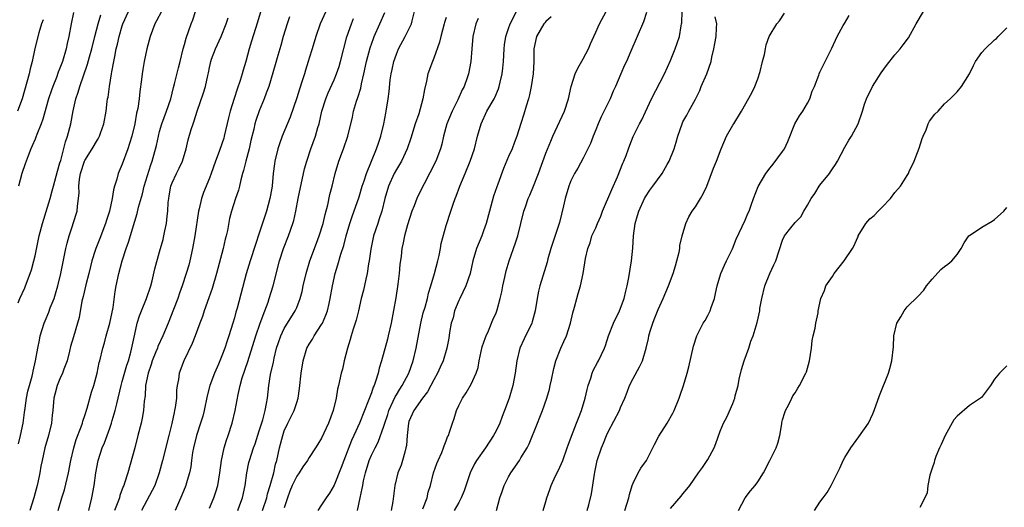
# Model space of a CAD drawing. Units: inches. Extents: x 2505000 to 2508000, y 1557000 to 1560000.
# Drawn here: x 2505895 to 2506053, y 1557271 to 1557350 of the extents above; entities that cross this region are included whole.
import ezdxf

# ---------------------------------------------------------------- set-up
doc = ezdxf.new("R2010")
doc.units = ezdxf.units.IN
doc.header["$MEASUREMENT"] = 0
doc.layers.add('LD25051557_2ft', color=55, linetype='Continuous')

msp = doc.modelspace()

# ---------------------------------------------------------------- linework, layer by layer
at = {"layer": 'LD25051557_2ft'}
for points, elevation in [([(2505894.28, 1557304.28), (2505894.55, 1557305), (2505895.34, 1557306.66), (2505895.49, 1557307), (2505896.23, 1557309), (2505896.41, 1557309.59), (2505896.8, 1557311), (2505897, 1557311.82), (2505897.68, 1557315), (2505898.2, 1557317), (2505899, 1557319.61), (2505899.4, 1557321), (2505899.75, 1557322.25), (2505899.94, 1557323), (2505900.59, 1557325.41), (2505901, 1557326.71), (2505901.11, 1557327.11), (2505901.89, 1557330.11), (2505902.22, 1557331), (2505902.73, 1557333), (2505903.1, 1557335.1), (2505903.55, 1557337), (2505903.94, 1557338.06), (2505904.19, 1557339), (2505905.43, 1557342.57), (2505905.74, 1557343.74), (2505906.1, 1557345), (2505906.59, 1557347), (2505907.12, 1557349), (2505907.55, 1557350.45)], 7398), ([(2505894.32, 1557281.68), (2505894.67, 1557283), (2505895.11, 1557285), (2505895.33, 1557286.67), (2505895.41, 1557287.41), (2505895.64, 1557289), (2505895.86, 1557290.14), (2505896.08, 1557291), (2505896.52, 1557292.52), (2505896.62, 1557293), (2505896.67, 1557293.33), (2505897.08, 1557295), (2505897.43, 1557297), (2505897.7, 1557298.3), (2505897.83, 1557299), (2505898.45, 1557301), (2505898.6, 1557301.4), (2505899.22, 1557302.78), (2505899.45, 1557303.46), (2505900.05, 1557305), (2505900.27, 1557305.73), (2505900.64, 1557307), (2505901.13, 1557309), (2505901.93, 1557313), (2505902.14, 1557313.86), (2505902.48, 1557315), (2505903, 1557316.62), (2505903.14, 1557317), (2505903.74, 1557319), (2505903.79, 1557319.79), (2505903.97, 1557321), (2505904.06, 1557321.94), (2505904.01, 1557323), (2505904.13, 1557324.13), (2505904.29, 1557325), (2505904.94, 1557327), (2505905, 1557327.13), (2505906.18, 1557329), (2505907, 1557330.42), (2505907.23, 1557330.77), (2505907.34, 1557331), (2505907.51, 1557331.51), (2505908.05, 1557333), (2505908.4, 1557335), (2505908.59, 1557336.59), (2505908.64, 1557337), (2505908.71, 1557337.29), (2505908.93, 1557339), (2505909.28, 1557341), (2505909.32, 1557341.32), (2505909.66, 1557343), (2505909.78, 1557343.78), (2505910.03, 1557345), (2505910.22, 1557345.78), (2505910.48, 1557347), (2505911, 1557348.69), (2505911.11, 1557349), (2505911.99, 1557351)], 7400), ([(2505903.18, 1557350.82), (2505902.79, 1557349), (2505902.43, 1557347), (2505902.15, 1557345.85), (2505901.98, 1557345), (2505901.38, 1557343), (2505901, 1557341.94), (2505900.73, 1557341.27), (2505900.42, 1557340.42), (2505899.84, 1557339), (2505899.62, 1557338.38), (2505899.17, 1557337), (2505898.27, 1557333.73), (2505897.99, 1557333), (2505897.29, 1557331.29), (2505897.14, 1557330.85), (2505897, 1557330.53), (2505896.56, 1557329.44), (2505896.33, 1557329), (2505895.88, 1557327.88), (2505895.56, 1557327), (2505895.42, 1557326.58), (2505894.88, 1557325), (2505894.36, 1557323)], 7396), ([(2505917.27, 1557351), (2505916.51, 1557349.49), (2505916.25, 1557349), (2505915.45, 1557347), (2505914.92, 1557345), (2505914.51, 1557343), (2505914.28, 1557341.72), (2505914.18, 1557341), (2505914.09, 1557340.09), (2505913.83, 1557338.17), (2505913.7, 1557337), (2505913.47, 1557335.47), (2505913.29, 1557334.71), (2505913.01, 1557333), (2505912.54, 1557331), (2505912.18, 1557329.82), (2505911.9, 1557329), (2505911, 1557326.52), (2505910.35, 1557325), (2505910.14, 1557324.14), (2505909.76, 1557323), (2505909.58, 1557322.42), (2505909.38, 1557321), (2505908.94, 1557319), (2505908.45, 1557317.55), (2505908.29, 1557317), (2505907.38, 1557314.62), (2505906.74, 1557313), (2505906.65, 1557312.65), (2505906.13, 1557311), (2505905.89, 1557310.11), (2505905.64, 1557309), (2505905.16, 1557307.16), (2505904.72, 1557305.28), (2505904.53, 1557304.53), (2505904.06, 1557301.94), (2505903.81, 1557301), (2505903.16, 1557298.84), (2505902.71, 1557297.29), (2505902.53, 1557296.53), (2505902.14, 1557295), (2505901.63, 1557293.63), (2505901.42, 1557293), (2505901, 1557292.08), (2505900.56, 1557291), (2505900.23, 1557289.77), (2505900.01, 1557289), (2505899.84, 1557287), (2505899.74, 1557286.26), (2505899.64, 1557285), (2505899.15, 1557283), (2505898.57, 1557281), (2505898.12, 1557279), (2505897.94, 1557278.06), (2505897.77, 1557277), (2505897.46, 1557275.46), (2505897.35, 1557275), (2505897, 1557273.82), (2505896.78, 1557273), (2505896.18, 1557271)], 7402), ([(2505900.72, 1557271), (2505901.32, 1557273), (2505901.73, 1557274.27), (2505902.13, 1557276.13), (2505902.35, 1557277), (2505902.74, 1557279), (2505903.2, 1557281), (2505903.62, 1557282.38), (2505904.41, 1557284.41), (2505904.62, 1557285), (2505904.69, 1557285.31), (2505905, 1557286.19), (2505905.37, 1557287.37), (2505906.07, 1557289.93), (2505906.41, 1557291), (2505906.95, 1557293), (2505907.29, 1557294.71), (2505907.38, 1557295), (2505907.86, 1557297), (2505908.14, 1557297.86), (2505908.43, 1557299), (2505909, 1557301), (2505909.52, 1557303.52), (2505909.88, 1557306.12), (2505910.04, 1557307), (2505910.46, 1557309), (2505911, 1557311), (2505911.65, 1557313), (2505912, 1557314), (2505913, 1557317.39), (2505913.38, 1557318.62), (2505913.61, 1557319.61), (2505914.22, 1557321.78), (2505914.53, 1557323), (2505915.58, 1557326.42), (2505915.81, 1557327), (2505916.51, 1557329.49), (2505916.8, 1557331), (2505917, 1557331.78), (2505917.34, 1557333), (2505918.09, 1557335), (2505918.78, 1557337), (2505919.21, 1557338.79), (2505919.39, 1557339.39), (2505920.02, 1557341.98), (2505920.3, 1557343), (2505920.8, 1557345), (2505921, 1557345.71), (2505921.27, 1557346.73), (2505922.08, 1557349), (2505922.35, 1557349.65), (2505922.75, 1557351)], 7404), ([(2505933.28, 1557351.28), (2505932.69, 1557349.31), (2505931.74, 1557346.26), (2505931.37, 1557345), (2505930.85, 1557343), (2505930.41, 1557341.59), (2505930.26, 1557341), (2505929.93, 1557339.93), (2505929.45, 1557338.55), (2505928.94, 1557337.06), (2505928.3, 1557335), (2505928.03, 1557333.97), (2505927.37, 1557331), (2505927.29, 1557330.71), (2505927, 1557329.8), (2505926.57, 1557328.57), (2505925.98, 1557327), (2505925.27, 1557325), (2505925, 1557324.27), (2505924.02, 1557321.98), (2505923.7, 1557321), (2505923.34, 1557319.34), (2505923.25, 1557319), (2505922.65, 1557315), (2505922.29, 1557313), (2505921.83, 1557311), (2505921.66, 1557310.34), (2505921.28, 1557309), (2505920.62, 1557307), (2505920.18, 1557305.82), (2505919.9, 1557305), (2505919.23, 1557303.23), (2505918.35, 1557301), (2505917.52, 1557299), (2505916.73, 1557297.27), (2505916.64, 1557297), (2505916.41, 1557296.41), (2505915.82, 1557295), (2505915.63, 1557294.37), (2505915.13, 1557293), (2505914.74, 1557291), (2505914.66, 1557289.34), (2505914.53, 1557288.53), (2505914.41, 1557287), (2505914.2, 1557285.8), (2505914.02, 1557285), (2505913.52, 1557283), (2505912.99, 1557281.02), (2505911.87, 1557277), (2505911.38, 1557275.38), (2505911.25, 1557275), (2505911.16, 1557274.84), (2505910.63, 1557273.37), (2505910.55, 1557273), (2505910.29, 1557272.29), (2505909.77, 1557271)], 7408), ([(2505937.86, 1557350.14), (2505937.46, 1557349), (2505936.85, 1557347), (2505936.44, 1557345.56), (2505935.96, 1557343.96), (2505935.55, 1557342.45), (2505934.5, 1557339), (2505934.12, 1557337.88), (2505933.78, 1557337), (2505933, 1557335.09), (2505932.46, 1557333.54), (2505932.3, 1557333), (2505932.11, 1557332.11), (2505931.66, 1557330.34), (2505931.37, 1557329), (2505930.82, 1557327), (2505930.47, 1557325.53), (2505930.29, 1557325), (2505930.01, 1557324.01), (2505929.79, 1557323), (2505929.63, 1557322.37), (2505929.15, 1557321), (2505928.52, 1557319), (2505928.22, 1557317.78), (2505927.87, 1557315.87), (2505927.67, 1557315), (2505927.51, 1557314.49), (2505927.17, 1557313), (2505926.13, 1557309), (2505925.43, 1557306.57), (2505924.92, 1557305.08), (2505924.17, 1557303), (2505923.89, 1557302.11), (2505923.43, 1557301), (2505922.71, 1557299), (2505922.24, 1557297.76), (2505920.88, 1557295), (2505920.12, 1557293), (2505920, 1557292), (2505919.82, 1557291), (2505919.73, 1557290.27), (2505919.69, 1557289), (2505919.49, 1557287.49), (2505919.4, 1557287), (2505919.31, 1557286.69), (2505918.93, 1557284.93), (2505918.45, 1557283), (2505917.44, 1557279), (2505916.9, 1557277), (2505916.2, 1557275), (2505915.82, 1557274.18), (2505914.09, 1557271)], 7410), ([(2505943.67, 1557351), (2505942.78, 1557349), (2505942.06, 1557347), (2505941.47, 1557345), (2505941, 1557343.52), (2505940.85, 1557343), (2505940.39, 1557341.61), (2505940.23, 1557341), (2505939.9, 1557339.9), (2505939.44, 1557338.56), (2505939, 1557337.14), (2505937.96, 1557334.04), (2505936.68, 1557331), (2505936.22, 1557329.78), (2505935.96, 1557329), (2505935.48, 1557327), (2505935.42, 1557326.58), (2505935.24, 1557325), (2505935.06, 1557323.06), (2505935, 1557322.68), (2505934.69, 1557321), (2505934.13, 1557319), (2505933, 1557315.44), (2505932.38, 1557313.62), (2505931.52, 1557311), (2505930.91, 1557308.91), (2505929.44, 1557303.44), (2505929.23, 1557302.77), (2505929, 1557301.86), (2505928.76, 1557301), (2505928.12, 1557299), (2505927.82, 1557298.18), (2505927.44, 1557297), (2505927, 1557295.79), (2505926.44, 1557294.44), (2505925.82, 1557293), (2505925.08, 1557291), (2505924.64, 1557289.36), (2505924.15, 1557287), (2505923.91, 1557286.09), (2505923.58, 1557285), (2505922.9, 1557283), (2505922.42, 1557281), (2505922.29, 1557280.29), (2505922.12, 1557279), (2505922, 1557278), (2505921.79, 1557277), (2505921.27, 1557275.27), (2505921.2, 1557275), (2505920.56, 1557273.44), (2505919.48, 1557271)], 7412), ([(2505929.56, 1557271), (2505929.89, 1557271.89), (2505930.28, 1557273), (2505930.72, 1557275), (2505931, 1557277), (2505931.34, 1557278.66), (2505931.42, 1557279), (2505932.06, 1557281), (2505932.32, 1557281.68), (2505933, 1557283.73), (2505933.54, 1557285.54), (2505933.92, 1557287), (2505934.16, 1557288.16), (2505934.29, 1557289), (2505934.52, 1557291), (2505934.81, 1557292.81), (2505935.26, 1557294.74), (2505935.38, 1557295.38), (2505935.78, 1557297), (2505936.07, 1557297.93), (2505936.44, 1557299), (2505937, 1557300.16), (2505938.77, 1557303), (2505939, 1557303.54), (2505939.58, 1557305), (2505939.88, 1557306.12), (2505940.06, 1557307), (2505940.53, 1557309), (2505941.13, 1557311), (2505942.17, 1557313.83), (2505942.62, 1557315), (2505943.24, 1557317), (2505943.56, 1557318.44), (2505943.98, 1557319.98), (2505944.33, 1557321.67), (2505944.69, 1557323), (2505945.18, 1557325), (2505945.78, 1557327), (2505946.53, 1557329), (2505947.22, 1557331), (2505947.95, 1557334.05), (2505948.14, 1557335), (2505948.6, 1557336.6), (2505948.81, 1557337.19), (2505949.27, 1557338.73), (2505949.39, 1557339.39), (2505949.76, 1557341), (2505950.19, 1557343), (2505950.8, 1557345.2), (2505951.33, 1557346.67), (2505951.46, 1557347), (2505952.32, 1557349), (2505953.15, 1557350.85)], 7416), ([(2505933.49, 1557271), (2505934.18, 1557273), (2505934.33, 1557273.67), (2505934.75, 1557275), (2505935.31, 1557277), (2505935.62, 1557278.38), (2505935.82, 1557279), (2505936.26, 1557281), (2505936.75, 1557283), (2505937, 1557283.74), (2505937.59, 1557285), (2505938.07, 1557285.93), (2505938.59, 1557287), (2505939, 1557288.32), (2505939.23, 1557289), (2505939.45, 1557290.55), (2505939.72, 1557293), (2505940.05, 1557295), (2505940.65, 1557297), (2505941, 1557297.63), (2505941.54, 1557298.46), (2505941.82, 1557299), (2505943, 1557300.79), (2505943.12, 1557301), (2505943.7, 1557302.3), (2505943.93, 1557303), (2505944.19, 1557304.19), (2505944.38, 1557305), (2505944.72, 1557307), (2505945.16, 1557309), (2505945.6, 1557310.4), (2505946.08, 1557312.08), (2505946.55, 1557313.45), (2505946.95, 1557315), (2505947.54, 1557317), (2505947.89, 1557318.11), (2505949, 1557321.28), (2505949.53, 1557323), (2505949.83, 1557323.83), (2505950.19, 1557325), (2505950.99, 1557327), (2505951.83, 1557329), (2505952.11, 1557329.89), (2505952.51, 1557331), (2505952.97, 1557333), (2505953.29, 1557334.71), (2505953.36, 1557335), (2505953.68, 1557337), (2505953.83, 1557338.17), (2505954.02, 1557340.02), (2505954.15, 1557341), (2505954.31, 1557341.69), (2505954.59, 1557343), (2505955, 1557344.15), (2505955.35, 1557345), (2505956.43, 1557347), (2505957.41, 1557349), (2505957.51, 1557349.51), (2505957.91, 1557351)], 7418), ([(2505948.77, 1557271), (2505949.17, 1557273), (2505949.51, 1557274.49), (2505949.59, 1557275), (2505949.74, 1557275.74), (2505950.04, 1557277), (2505950.64, 1557279), (2505951, 1557279.84), (2505951.57, 1557281), (2505952.08, 1557281.92), (2505953, 1557284.49), (2505953.15, 1557285), (2505953.62, 1557286.38), (2505953.79, 1557287), (2505954.49, 1557288.49), (2505954.79, 1557289.21), (2505955, 1557289.53), (2505955.55, 1557290.45), (2505955.95, 1557291), (2505957.02, 1557293), (2505957.68, 1557295), (2505958.15, 1557297), (2505958.92, 1557301), (2505959.32, 1557302.68), (2505959.6, 1557303.6), (2505959.97, 1557305), (2505960.16, 1557305.84), (2505960.54, 1557307), (2505961.13, 1557309), (2505961.65, 1557311), (2505961.85, 1557311.85), (2505962.08, 1557313), (2505962.21, 1557313.79), (2505963, 1557316.69), (2505963.74, 1557319), (2505964.11, 1557320.11), (2505964.44, 1557321), (2505964.62, 1557321.38), (2505965.17, 1557323), (2505966.03, 1557325), (2505966.87, 1557327), (2505967.54, 1557329), (2505968.04, 1557331), (2505968.59, 1557333), (2505969.51, 1557335), (2505970.67, 1557337), (2505970.78, 1557337.22), (2505971.39, 1557338.61), (2505971.52, 1557339), (2505971.65, 1557339.65), (2505971.98, 1557341), (2505972.09, 1557341.91), (2505972.2, 1557343), (2505972.31, 1557345), (2505972.37, 1557345.64), (2505972.56, 1557347), (2505973, 1557348.3), (2505973.24, 1557349), (2505974.27, 1557351)], 7424), ([(2505979.85, 1557350.15), (2505979, 1557349.42), (2505978.81, 1557349.19), (2505978.66, 1557349), (2505977.49, 1557347), (2505977.05, 1557345), (2505977.06, 1557343), (2505976.98, 1557341), (2505976.66, 1557339), (2505976.36, 1557337.64), (2505976.19, 1557337), (2505975.84, 1557335.84), (2505975.47, 1557334.53), (2505975, 1557333.03), (2505974.32, 1557331), (2505973.94, 1557330.06), (2505973.56, 1557329), (2505973, 1557327.73), (2505972.2, 1557325.8), (2505971.3, 1557323.3), (2505971.13, 1557322.87), (2505970.6, 1557321.39), (2505969.94, 1557319), (2505969.41, 1557317), (2505969, 1557315.83), (2505968.69, 1557315), (2505967.87, 1557313), (2505967.26, 1557311), (2505966.83, 1557309), (2505966.15, 1557307), (2505965.17, 1557305), (2505965, 1557304.63), (2505964.35, 1557303), (2505964.1, 1557301.9), (2505963.81, 1557301), (2505963.54, 1557299.54), (2505963.4, 1557298.6), (2505963.12, 1557297), (2505962.52, 1557295), (2505962.02, 1557293.98), (2505961.6, 1557293), (2505961, 1557291.93), (2505960.54, 1557291), (2505960.01, 1557289.99), (2505959.2, 1557289), (2505957.78, 1557287), (2505957, 1557285.23), (2505956.93, 1557285), (2505956.73, 1557283), (2505956.62, 1557281.38), (2505956.54, 1557281), (2505956.33, 1557280.33), (2505955.99, 1557279), (2505955.75, 1557278.25), (2505955.25, 1557277), (2505954.77, 1557275), (2505954.43, 1557272.43), (2505954.18, 1557271)], 7426), ([(2505959.23, 1557271.23), (2505959.94, 1557273), (2505960.11, 1557273.89), (2505960.49, 1557275), (2505960.95, 1557277), (2505961.5, 1557278.5), (2505961.7, 1557279), (2505962.28, 1557280.28), (2505962.58, 1557281), (2505962.67, 1557281.33), (2505963, 1557282.15), (2505963.22, 1557282.78), (2505963.34, 1557283), (2505963.52, 1557283.52), (2505963.99, 1557285), (2505964.25, 1557285.75), (2505964.64, 1557287), (2505965, 1557287.81), (2505965.6, 1557289), (2505966.18, 1557289.82), (2505967, 1557291.26), (2505967.79, 1557293), (2505968.11, 1557293.89), (2505968.31, 1557295), (2505968.79, 1557297.21), (2505969.28, 1557298.72), (2505969.4, 1557299), (2505969.77, 1557299.77), (2505970.47, 1557301.53), (2505971, 1557302.66), (2505971.14, 1557303), (2505971.17, 1557303.17), (2505971.68, 1557305), (2505971.94, 1557306.06), (2505972.09, 1557307), (2505972.4, 1557308.4), (2505972.6, 1557309.4), (2505973.08, 1557311), (2505974.12, 1557313.88), (2505974.48, 1557315), (2505974.99, 1557317), (2505975.48, 1557319), (2505975.7, 1557319.7), (2505976.15, 1557321), (2505976.43, 1557321.57), (2505977.02, 1557322.98), (2505977.81, 1557325), (2505979, 1557328.27), (2505979.77, 1557330.23), (2505980.14, 1557331), (2505981.98, 1557335), (2505982.61, 1557337), (2505983.05, 1557339), (2505983.71, 1557341), (2505984.11, 1557341.89), (2505985, 1557343.39), (2505985.83, 1557345), (2505986.16, 1557345.84), (2505986.67, 1557347), (2505987, 1557347.67), (2505987.61, 1557349), (2505988.68, 1557351)], 7428), ([(2505995.14, 1557350.86), (2505994.66, 1557349.34), (2505992.66, 1557344.66), (2505991.93, 1557343), (2505991.62, 1557342.38), (2505991.05, 1557341), (2505990.17, 1557339), (2505989.79, 1557338.21), (2505989.3, 1557337), (2505987.87, 1557334.13), (2505987.38, 1557333), (2505987, 1557332.01), (2505986.57, 1557331), (2505986.15, 1557329.85), (2505985, 1557327.48), (2505984.12, 1557325.88), (2505983.58, 1557325), (2505983, 1557323.86), (2505982.66, 1557323), (2505982.09, 1557321), (2505981.85, 1557319.85), (2505981.17, 1557317.17), (2505979.81, 1557313), (2505979.32, 1557311.32), (2505979.2, 1557310.8), (2505979, 1557310.13), (2505978.03, 1557307), (2505977.83, 1557306.17), (2505977.59, 1557305), (2505977.27, 1557303), (2505976.79, 1557301.21), (2505976.73, 1557301), (2505975.49, 1557298.51), (2505974.81, 1557297), (2505974.33, 1557295), (2505974.07, 1557293), (2505973.69, 1557291), (2505973.11, 1557289), (2505972.38, 1557287), (2505971.97, 1557286.03), (2505971.6, 1557285), (2505971, 1557283.75), (2505970.61, 1557283), (2505969.29, 1557281), (2505967.88, 1557279), (2505967.55, 1557278.45), (2505966.82, 1557277), (2505965.88, 1557274.12), (2505965.42, 1557273), (2505965, 1557272.24), (2505964.25, 1557271)], 7430), ([(2505971.08, 1557271), (2505971.58, 1557273), (2505971.96, 1557274.04), (2505972.31, 1557275), (2505973, 1557276.35), (2505973.37, 1557277), (2505974.74, 1557279), (2505975, 1557279.4), (2505975.98, 1557281), (2505976.34, 1557281.66), (2505977.65, 1557285), (2505978.05, 1557285.95), (2505978.44, 1557287), (2505979.15, 1557289), (2505979.56, 1557290.44), (2505979.7, 1557291), (2505979.91, 1557291.91), (2505980.26, 1557293.74), (2505980.62, 1557295), (2505981.39, 1557297), (2505981.9, 1557298.1), (2505982.29, 1557299), (2505982.95, 1557301), (2505983.33, 1557302.67), (2505983.61, 1557303.61), (2505983.94, 1557305), (2505984.2, 1557305.8), (2505984.55, 1557307), (2505985, 1557309), (2505985.38, 1557311.38), (2505985.72, 1557313), (2505986.1, 1557313.9), (2505986.4, 1557315), (2505987, 1557316.3), (2505987.28, 1557317), (2505987.82, 1557318.18), (2505988.1, 1557319), (2505989.56, 1557322.44), (2505990.49, 1557324.49), (2505991.34, 1557326.66), (2505991.53, 1557327), (2505991.91, 1557327.91), (2505992.28, 1557329), (2505992.45, 1557329.55), (2505993.02, 1557330.98), (2505994.03, 1557333), (2505994.39, 1557333.61), (2505995, 1557334.9), (2505995.95, 1557337), (2505998.02, 1557341), (2505999, 1557343.16), (2505999.73, 1557345), (2506000.08, 1557345.92), (2506000.42, 1557347), (2506000.72, 1557348.72), (2506000.79, 1557349), (2506000.81, 1557349.19), (2506000.86, 1557351)], 7432), ([(2505978.54, 1557271), (2505979, 1557272.41), (2505979.17, 1557273), (2505979.64, 1557274.36), (2505979.83, 1557275), (2505980.56, 1557276.56), (2505981, 1557277.46), (2505981.71, 1557279), (2505982.44, 1557281), (2505982.57, 1557281.43), (2505983.1, 1557282.89), (2505983.92, 1557285), (2505984.21, 1557285.79), (2505984.71, 1557287), (2505985.33, 1557289), (2505985.64, 1557290.36), (2505985.81, 1557291), (2505986.2, 1557292.2), (2505986.43, 1557293), (2505986.59, 1557293.41), (2505987.27, 1557294.73), (2505987.42, 1557295), (2505988.4, 1557297), (2505988.57, 1557297.43), (2505989.07, 1557299), (2505989.83, 1557301), (2505990.82, 1557303), (2505991.59, 1557305), (2505991.84, 1557306.16), (2505992.06, 1557307), (2505992.33, 1557308.33), (2505992.75, 1557311), (2505992.94, 1557313.06), (2505993.08, 1557315), (2505993.35, 1557317), (2505993.7, 1557318.3), (2505993.92, 1557319), (2505994.84, 1557321), (2505995, 1557321.29), (2505995.66, 1557322.34), (2505996.16, 1557323), (2505997.64, 1557325), (2505998.48, 1557326.48), (2505998.79, 1557327), (2505999.57, 1557329), (2505999.93, 1557330.07), (2506000.19, 1557331), (2506000.85, 1557333), (2506001, 1557333.32), (2506001.63, 1557334.37), (2506001.93, 1557335), (2506003, 1557336.92), (2506003.69, 1557338.31), (2506003.95, 1557339), (2506004.81, 1557341), (2506005.55, 1557343), (2506005.66, 1557343.66), (2506005.98, 1557345), (2506006.14, 1557345.86), (2506006.32, 1557347), (2506006.41, 1557348.41), (2506006.42, 1557349), (2506006.15, 1557350.15)], 7434), ([(2505985.62, 1557271), (2505985.87, 1557271.87), (2505986.33, 1557273.67), (2505986.78, 1557276.78), (2505986.87, 1557277.13), (2505987.25, 1557279), (2505987.92, 1557281), (2505988.24, 1557281.76), (2505988.74, 1557283), (2505989, 1557283.6), (2505990.79, 1557287), (2505991, 1557287.52), (2505991.68, 1557289), (2505992.05, 1557289.95), (2505992.42, 1557291), (2505993, 1557292.15), (2505994, 1557294), (2505994.5, 1557295), (2505995.11, 1557297), (2505995.45, 1557298.55), (2505995.53, 1557299), (2505995.73, 1557299.73), (2505996.15, 1557301), (2505996.4, 1557301.6), (2505997, 1557303.21), (2505997.84, 1557305), (2505998.7, 1557307), (2505999.43, 1557309), (2505999.78, 1557310.22), (2506000.03, 1557311), (2506000.38, 1557312.38), (2506000.48, 1557313), (2506000.51, 1557313.49), (2506000.87, 1557315), (2506001.44, 1557317), (2506001.95, 1557318.05), (2506002.5, 1557319), (2506003, 1557319.7), (2506003.81, 1557321), (2506004.23, 1557321.77), (2506004.82, 1557323), (2506005.89, 1557325.89), (2506006.36, 1557327), (2506007.13, 1557329), (2506008.01, 1557331), (2506009, 1557332.78), (2506009.16, 1557333), (2506010.39, 1557335), (2506012.05, 1557337.95), (2506012.55, 1557339), (2506013, 1557340.18), (2506013.38, 1557341.38), (2506013.76, 1557343), (2506014.11, 1557344.11), (2506014.23, 1557345), (2506014.35, 1557345.65), (2506014.84, 1557347), (2506016.05, 1557349), (2506016.5, 1557349.5), (2506017.28, 1557350.72)], 7436), ([(2505991.68, 1557271), (2505992.34, 1557273), (2505992.44, 1557273.56), (2505992.86, 1557275), (2505993, 1557275.36), (2505993.83, 1557277), (2505994.25, 1557277.75), (2505995.14, 1557279), (2505996.16, 1557281), (2505996.43, 1557281.57), (2505997.12, 1557282.88), (2505998.49, 1557285), (2505999.39, 1557286.61), (2505999.59, 1557287), (2506000.39, 1557289), (2506000.55, 1557289.45), (2506001.07, 1557291), (2506001.68, 1557293), (2506001.97, 1557294.03), (2506002.69, 1557297.31), (2506003.22, 1557299), (2506004.27, 1557301), (2506004.56, 1557301.44), (2506005, 1557302.24), (2506005.36, 1557303), (2506005.52, 1557303.52), (2506006.04, 1557305), (2506006.22, 1557305.78), (2506006.47, 1557307), (2506007.06, 1557309), (2506007.66, 1557310.34), (2506008.01, 1557311), (2506008.93, 1557312.93), (2506009.53, 1557314.47), (2506011, 1557317.55), (2506011.41, 1557318.59), (2506011.61, 1557319), (2506011.96, 1557319.96), (2506012.31, 1557321), (2506013.06, 1557322.94), (2506014.33, 1557325), (2506015, 1557325.93), (2506015.5, 1557326.5), (2506017, 1557328.55), (2506017.28, 1557329), (2506017.82, 1557330.18), (2506018.94, 1557333), (2506019.73, 1557334.27), (2506020.22, 1557335), (2506021, 1557336.3), (2506021.37, 1557337), (2506021.76, 1557338.24), (2506022.11, 1557339), (2506022.79, 1557340.79), (2506022.85, 1557341), (2506023, 1557341.28), (2506023.54, 1557342.46), (2506024.9, 1557345.1), (2506025.73, 1557347), (2506026.74, 1557348.74), (2506026.92, 1557349.08), (2506027.66, 1557350.34)], 7438), ([(2505999, 1557271.28), (2506000.71, 1557273.29), (2506001, 1557273.65), (2506001.63, 1557274.37), (2506002.1, 1557275), (2506003.49, 1557277), (2506004.13, 1557277.87), (2506005, 1557279.18), (2506005.99, 1557281), (2506006.28, 1557281.72), (2506007, 1557283.72), (2506007.53, 1557285), (2506008.05, 1557285.95), (2506009, 1557288.15), (2506009.31, 1557289), (2506009.38, 1557289.38), (2506009.84, 1557291), (2506010.04, 1557292.04), (2506010.4, 1557293.6), (2506010.82, 1557295), (2506011.55, 1557297), (2506011.89, 1557298.11), (2506012.26, 1557299), (2506012.89, 1557301.11), (2506013.32, 1557303), (2506013.35, 1557303.35), (2506013.67, 1557305), (2506014.13, 1557307), (2506014.96, 1557309), (2506015.61, 1557310.39), (2506015.93, 1557311), (2506017, 1557314.34), (2506017.31, 1557315), (2506018.32, 1557316.32), (2506019, 1557317.17), (2506019.94, 1557318.06), (2506020.41, 1557319), (2506021, 1557319.96), (2506021.6, 1557321), (2506022.18, 1557321.82), (2506022.89, 1557323), (2506023, 1557323.15), (2506024.51, 1557325), (2506024.71, 1557325.29), (2506025, 1557325.79), (2506025.51, 1557326.49), (2506025.8, 1557327), (2506027, 1557329.27), (2506027.63, 1557330.37), (2506028.05, 1557331), (2506029.11, 1557333), (2506029.8, 1557335), (2506030.16, 1557336.16), (2506030.45, 1557337), (2506031.43, 1557339), (2506032.82, 1557341.18), (2506033.66, 1557342.34), (2506035, 1557344.06), (2506035.86, 1557345), (2506036.36, 1557345.64), (2506037.2, 1557346.8), (2506038.43, 1557349), (2506039.64, 1557351)], 7440), ([(2505898.31, 1557349.69), (2505898.04, 1557349), (2505897.6, 1557347.6), (2505896.94, 1557345.06), (2505896.52, 1557343), (2505896.2, 1557341.8), (2505896.03, 1557341), (2505895.68, 1557339.68), (2505894.91, 1557337), (2505894.17, 1557335)], 7394), ([(2505905.62, 1557271), (2505905.87, 1557271.87), (2505906.13, 1557273), (2505906.51, 1557275), (2505906.78, 1557277), (2505907.12, 1557279), (2505907.78, 1557281), (2505908.15, 1557281.85), (2505909, 1557284.16), (2505909.29, 1557285), (2505909.39, 1557285.39), (2505909.87, 1557287), (2505910.1, 1557288.1), (2505910.8, 1557291), (2505911, 1557291.64), (2505911.74, 1557294.26), (2505911.99, 1557295), (2505912.38, 1557296.38), (2505913, 1557299.28), (2505913.41, 1557301), (2505913.79, 1557302.21), (2505914.09, 1557303), (2505914.9, 1557305), (2505915.57, 1557307), (2505915.79, 1557307.79), (2505916.24, 1557309.76), (2505917, 1557312.44), (2505917.54, 1557314.46), (2505917.67, 1557315), (2505917.82, 1557315.82), (2505918.08, 1557317), (2505918.2, 1557318.2), (2505918.33, 1557319), (2505918.38, 1557320.38), (2505918.45, 1557321), (2505918.54, 1557321.46), (2505918.79, 1557323), (2505919, 1557323.55), (2505919.69, 1557325), (2505920.14, 1557325.86), (2505920.67, 1557327), (2505921.28, 1557329), (2505921.59, 1557330.41), (2505922.06, 1557332.06), (2505922.36, 1557333), (2505922.54, 1557333.46), (2505923, 1557335.01), (2505924.04, 1557337.96), (2505924.35, 1557339), (2505924.73, 1557340.73), (2505924.84, 1557341.16), (2505925, 1557342), (2505925.23, 1557343), (2505925.34, 1557343.34), (2505925.94, 1557345), (2505926.85, 1557347), (2505927.68, 1557349), (2505927.99, 1557350.01)], 7406), ([(2505925, 1557271.34), (2505925.72, 1557273), (2505926.04, 1557273.96), (2505926.32, 1557275), (2505926.65, 1557277), (2505926.94, 1557279), (2505927.36, 1557281), (2505927.73, 1557282.27), (2505928, 1557283), (2505928.66, 1557285), (2505929.13, 1557287), (2505929.59, 1557289.59), (2505929.92, 1557291), (2505930.27, 1557292.27), (2505931.14, 1557294.86), (2505932.44, 1557299), (2505933.12, 1557301), (2505933.88, 1557303), (2505934.4, 1557304.4), (2505934.6, 1557305), (2505935.2, 1557307), (2505936.26, 1557311), (2505936.89, 1557313), (2505937.66, 1557315), (2505938.37, 1557317), (2505938.52, 1557317.48), (2505938.86, 1557319), (2505939.26, 1557321), (2505940.25, 1557325.75), (2505940.6, 1557327), (2505941.28, 1557329), (2505942.01, 1557331), (2505942.39, 1557332.39), (2505942.58, 1557333), (2505943.03, 1557335), (2505943.66, 1557337), (2505944.06, 1557337.94), (2505945, 1557340.02), (2505945.41, 1557341), (2505945.82, 1557342.18), (2505946.05, 1557343), (2505947.06, 1557346.94), (2505947.77, 1557349), (2505948.13, 1557349.87)], 7414), ([(2505963, 1557350.06), (2505962.74, 1557349.26), (2505962.68, 1557349), (2505962.14, 1557347), (2505961.93, 1557346.07), (2505961, 1557343.5), (2505960.78, 1557343), (2505960.06, 1557341), (2505959.83, 1557339.83), (2505959.5, 1557338.5), (2505959.27, 1557337), (2505958.58, 1557334.58), (2505958.02, 1557333), (2505957.32, 1557330.68), (2505956.75, 1557329), (2505955.8, 1557327), (2505955.52, 1557326.48), (2505955, 1557325.64), (2505954.66, 1557325), (2505953.76, 1557323), (2505953.16, 1557321), (2505952.66, 1557319), (2505952.26, 1557317.74), (2505952, 1557317), (2505951.35, 1557315), (2505950.89, 1557312.89), (2505950.62, 1557311), (2505950.52, 1557310.52), (2505950.31, 1557309), (2505950.08, 1557308.08), (2505949.7, 1557306.3), (2505949.36, 1557305), (2505948.9, 1557303), (2505948.52, 1557301.48), (2505948.39, 1557301), (2505948.07, 1557300.07), (2505947.74, 1557299), (2505947.58, 1557298.42), (2505947.13, 1557297), (2505946.63, 1557295), (2505946.34, 1557293.66), (2505946.16, 1557293), (2505945.72, 1557291), (2505945.56, 1557290.44), (2505945.31, 1557289), (2505944.84, 1557287), (2505944.1, 1557285), (2505943, 1557282.59), (2505942.41, 1557281.59), (2505942.03, 1557281), (2505941, 1557279.5), (2505940.71, 1557279), (2505940, 1557278), (2505939.39, 1557277), (2505939, 1557276.48), (2505938.29, 1557275), (2505937.92, 1557274.08), (2505937.52, 1557273), (2505937, 1557271.39)], 7420), ([(2505968.13, 1557349.87), (2505967.77, 1557349), (2505967.26, 1557347), (2505967.09, 1557345), (2505966.95, 1557343), (2505966.56, 1557341), (2505966.34, 1557340.34), (2505965.86, 1557339), (2505965.56, 1557338.44), (2505964.84, 1557336.84), (2505963.94, 1557335), (2505963.09, 1557333), (2505962.54, 1557331), (2505962.27, 1557329.73), (2505962.09, 1557329), (2505961.33, 1557327), (2505958.51, 1557321.49), (2505958.28, 1557321), (2505957.84, 1557319.84), (2505957.5, 1557319), (2505956.78, 1557316.78), (2505956.3, 1557315), (2505956.11, 1557313.89), (2505955.9, 1557313), (2505955.75, 1557311.75), (2505955.56, 1557310.44), (2505955.45, 1557309), (2505955.25, 1557307.25), (2505954.9, 1557305.1), (2505954.16, 1557301), (2505953.7, 1557299), (2505953.56, 1557298.44), (2505952.6, 1557295), (2505952.21, 1557293.79), (2505952.05, 1557293), (2505951.67, 1557291.67), (2505951.42, 1557291), (2505951.27, 1557290.73), (2505951, 1557289.87), (2505950.49, 1557288.49), (2505949.86, 1557287), (2505949.06, 1557285), (2505948.17, 1557283), (2505947.79, 1557282.21), (2505946.55, 1557279), (2505946.15, 1557277.85), (2505945, 1557275.04), (2505944.26, 1557273.74), (2505943.72, 1557273), (2505943, 1557271.86), (2505942.38, 1557271)], 7422), ([(2506009.91, 1557271), (2506010.99, 1557273.01), (2506011.86, 1557274.14), (2506012.6, 1557275), (2506013, 1557275.59), (2506013.91, 1557277), (2506014.97, 1557279), (2506015.97, 1557281), (2506016.23, 1557281.77), (2506016.57, 1557283), (2506016.85, 1557284.85), (2506016.9, 1557285.1), (2506017, 1557285.51), (2506017.33, 1557286.67), (2506017.45, 1557287), (2506017.99, 1557287.99), (2506018.47, 1557289), (2506018.63, 1557289.37), (2506019, 1557289.86), (2506019.43, 1557290.57), (2506019.7, 1557291), (2506020.73, 1557293), (2506020.81, 1557293.19), (2506021, 1557293.81), (2506021.32, 1557295), (2506021.61, 1557297), (2506021.76, 1557298.24), (2506021.91, 1557299), (2506022.22, 1557300.22), (2506022.34, 1557301), (2506022.7, 1557302.7), (2506022.73, 1557303), (2506023.16, 1557305), (2506023.74, 1557306.26), (2506023.96, 1557307), (2506025, 1557308.51), (2506025.3, 1557309), (2506026.89, 1557311), (2506028.24, 1557313), (2506028.5, 1557313.5), (2506029, 1557314.69), (2506029.11, 1557314.89), (2506029.15, 1557315), (2506030.35, 1557317), (2506031, 1557317.76), (2506031.69, 1557318.31), (2506032.36, 1557319), (2506033, 1557319.62), (2506034.3, 1557321), (2506035, 1557321.95), (2506035.91, 1557323), (2506037, 1557324.68), (2506037.2, 1557325), (2506037.32, 1557325.32), (2506038.1, 1557327), (2506038.94, 1557329.06), (2506039.39, 1557330.61), (2506039.54, 1557331), (2506040.03, 1557332.03), (2506040.39, 1557333), (2506040.59, 1557333.41), (2506041.45, 1557334.55), (2506041.95, 1557335), (2506043, 1557336.22), (2506043.9, 1557337), (2506044.45, 1557337.55), (2506045, 1557338.14), (2506045.71, 1557339), (2506046.99, 1557341), (2506047.63, 1557342.37), (2506047.98, 1557343), (2506049, 1557344.43), (2506049.5, 1557345), (2506051, 1557346.44), (2506051.31, 1557346.69), (2506051.61, 1557347), (2506053, 1557348.38)], 7442), ([(2506022.13, 1557271), (2506023, 1557272.29), (2506023.52, 1557273), (2506024.16, 1557273.84), (2506024.81, 1557275), (2506025.79, 1557277), (2506026.21, 1557277.79), (2506026.72, 1557279), (2506027, 1557279.48), (2506027.94, 1557281), (2506028.4, 1557281.6), (2506029.23, 1557282.77), (2506030.76, 1557285), (2506031.5, 1557286.5), (2506031.71, 1557287), (2506032.56, 1557289.44), (2506034.02, 1557293), (2506034.23, 1557293.77), (2506034.55, 1557295), (2506034.8, 1557297.2), (2506034.83, 1557299), (2506035.34, 1557301), (2506035.98, 1557302.02), (2506036.51, 1557303), (2506037, 1557303.65), (2506038.71, 1557305.29), (2506039.67, 1557306.33), (2506040.1, 1557307), (2506041, 1557308.09), (2506042.39, 1557309.61), (2506043, 1557310.11), (2506043.51, 1557310.49), (2506044.15, 1557311), (2506045, 1557312.03), (2506045.68, 1557313), (2506046.12, 1557313.88), (2506046.9, 1557315), (2506047, 1557315.1), (2506049, 1557316.43), (2506050.64, 1557317.36), (2506051, 1557317.65), (2506052.51, 1557319), (2506053, 1557319.55)], 7444), ([(2506053, 1557294.18), (2506051.79, 1557293), (2506051, 1557292.02), (2506050.39, 1557291), (2506048.9, 1557289.11), (2506048.79, 1557289), (2506047, 1557287.84), (2506045, 1557286.08), (2506044.5, 1557285.5), (2506043.07, 1557283), (2506042.45, 1557281.55), (2506042.17, 1557281), (2506041.61, 1557279.61), (2506041.4, 1557279), (2506041.33, 1557278.67), (2506041, 1557277.74), (2506040.64, 1557276.64), (2506040.3, 1557275), (2506040.19, 1557273.81), (2506039.85, 1557273), (2506039, 1557271.44)], 7446)]:
    msp.add_lwpolyline(points, dxfattribs=dict(at, elevation=elevation))

doc.saveas('drawing.dxf')
